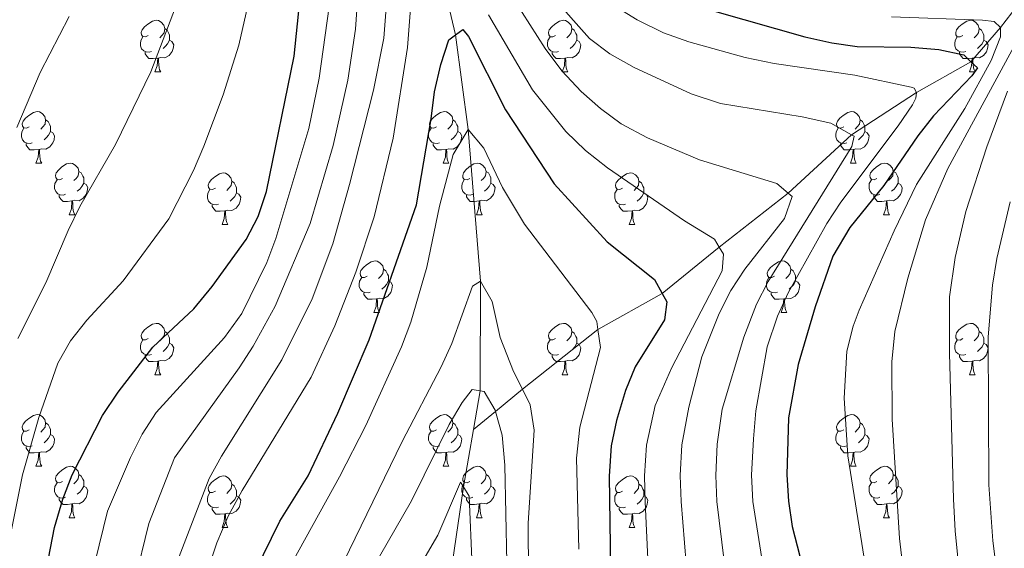
# Model space of a CAD drawing. Units: metres. Extents: x 626029 to 630539, y 4782415 to 4785469.
# Drawn here: x 628033 to 628225, y 4783280 to 4783383 of the extents above; entities that cross this region are included whole.
import ezdxf

# ---------------------------------------------------------------- set-up
doc = ezdxf.new("R2010")
doc.units = ezdxf.units.M
doc.header["$MEASUREMENT"] = 0
doc.linetypes.add('DGN Style 3', pattern=[1147.6976, 819.784, -327.9136])
for name, color, linetype, lineweight in [('Nivel 11', 7, 'Continuous', 0), ('Nivel 36', 7, 'Continuous', 0), ('Nivel 4', 7, 'Continuous', 0), ('Nivel 5', 7, 'Continuous', 0), ('Nivel 61', 7, 'Continuous', 0), ('Nivel 63', 7, 'Continuous', 0)]:
    doc.layers.add(name, color=color, linetype=linetype, lineweight=lineweight)

msp = doc.modelspace()

# ---------------------------------------------------------------- linework, layer by layer
at = {"layer": 'Nivel 11', "color": 142, "linetype": 'DGN Style 3', "lineweight": 13}
for points in [[(628113.14, 4783401.51, 530), (628118.35, 4783379.66, 525), (628120.8, 4783361.26, 520), (628123.22, 4783331.71, 515), (628123.18, 4783310.37, 510), (628121.87, 4783302.84, 507.99)], [(628229.61, 4783387.72, 560), (628224.5, 4783381.12, 555), (628218.76, 4783374.43, 550), (628208.17, 4783368.44, 545), (628195.5, 4783360.23, 540), (628183.19, 4783348.84, 535), (628169.73, 4783338.34, 530), (628158.64, 4783329.31, 525), (628146.1, 4783322.31, 520), (628131.39, 4783310.7, 515), (628126.13, 4783306.36, 511.13), (628121.87, 4783302.84, 507.99)], [(628121.87, 4783302.84, 507.99), (628119.91, 4783291.65, 505), (628117.74, 4783277.05, 502.71), (628116.54, 4783257.34, 500), (628113.17, 4783241.1, 497.55), (628114.07, 4783221.77, 495), (628113.94, 4783201.15, 492.39), (628114.72, 4783185.61, 490), (628117.81, 4783158.04, 485), (628118.38, 4783140.25, 482.47), (628119.42, 4783120.26, 480), (628118.78, 4783105.19, 478.58), (628117.08, 4783092.93, 477.63)]]:
    msp.add_polyline3d(points, dxfattribs=at)
at = {"layer": 'Nivel 36', "color": 92, "linetype": 'Continuous', "lineweight": 0}
for p, q in [((628059.81, 4783372.45), (628060.94, 4783372.45)), ((628139.14, 4783372.45), (628140.26, 4783372.45)), ((628218.47, 4783372.45), (628219.59, 4783372.45)), ((628036.62, 4783354.69), (628037.75, 4783354.69)), ((628115.95, 4783354.69), (628117.08, 4783354.69)), ((628195.28, 4783354.68), (628196.4, 4783354.68)), ((628043.1, 4783344.65), (628044.22, 4783344.65)), ((628122.43, 4783344.65), (628123.55, 4783344.65)), ((628201.75, 4783344.65), (628202.88, 4783344.65)), ((628072.87, 4783342.75), (628074, 4783342.75)), ((628152.2, 4783342.74), (628153.32, 4783342.74)), ((628102.45, 4783325.6), (628103.57, 4783325.6)), ((628181.77, 4783325.6), (628182.9, 4783325.6)), ((628059.81, 4783313.46), (628060.94, 4783313.46)), ((628139.14, 4783313.46), (628140.26, 4783313.46)), ((628218.47, 4783313.46), (628219.59, 4783313.46)), ((628036.62, 4783295.69), (628037.75, 4783295.69)), ((628115.95, 4783295.69), (628117.08, 4783295.69)), ((628195.28, 4783295.69), (628196.4, 4783295.69)), ((628043.1, 4783285.66), (628044.22, 4783285.66)), ((628122.43, 4783285.66), (628123.55, 4783285.66)), ((628201.75, 4783285.66), (628202.88, 4783285.66)), ((628072.87, 4783283.75), (628074, 4783283.75)), ((628152.2, 4783283.75), (628153.32, 4783283.75))]:
    msp.add_line(p, q, dxfattribs=at)
at = {"layer": 'Nivel 36', "color": 92, "linetype": 'Continuous', "lineweight": 0, "flags": 128}
for points in [[(628058.51, 4783379.51), (628057.98, 4783379.25), (628057.45, 4783379.31), (628057.19, 4783379.67), (628057.13, 4783380.1), (628057.29, 4783380.62), (628057.77, 4783381.21), (628058.41, 4783381.75), (628059.31, 4783382.33), (628060.05, 4783382.49), (628060.48, 4783382.43), (628061.01, 4783382.12), (628061.54, 4783381.53), (628061.7, 4783380.89), (628061.59, 4783380.05), (628061.16, 4783379.51), (628060.74, 4783379.09)], [(628061.7, 4783380.89), (628062.17, 4783380.58), (628062.49, 4783379.94), (628062.65, 4783379.62), (628062.65, 4783379.04), (628062.65, 4783378.61), (628062.28, 4783377.93), (628061.86, 4783377.45), (628061.38, 4783377.03)], [(628137.84, 4783379.51), (628137.31, 4783379.25), (628136.78, 4783379.3), (628136.51, 4783379.67), (628136.46, 4783380.1), (628136.62, 4783380.62), (628137.1, 4783381.21), (628137.73, 4783381.74), (628138.63, 4783382.33), (628139.38, 4783382.49), (628139.8, 4783382.43), (628140.33, 4783382.12), (628140.86, 4783381.53), (628141.02, 4783380.89), (628140.91, 4783380.04), (628140.49, 4783379.51), (628140.07, 4783379.09)], [(628141.02, 4783380.89), (628141.5, 4783380.58), (628141.81, 4783379.94), (628141.97, 4783379.62), (628141.97, 4783379.04), (628141.97, 4783378.61), (628141.6, 4783377.92), (628141.18, 4783377.44), (628140.7, 4783377.02)], [(628217.17, 4783379.51), (628216.64, 4783379.25), (628216.11, 4783379.3), (628215.84, 4783379.67), (628215.79, 4783380.1), (628215.95, 4783380.62), (628216.43, 4783381.21), (628217.06, 4783381.74), (628217.96, 4783382.33), (628218.71, 4783382.49), (628219.13, 4783382.43), (628219.66, 4783382.12), (628220.19, 4783381.53), (628220.35, 4783380.89), (628220.24, 4783380.04), (628219.82, 4783379.51), (628219.4, 4783379.09)], [(628220.35, 4783380.89), (628220.83, 4783380.58), (628221.14, 4783379.94), (628221.3, 4783379.62), (628221.3, 4783379.04), (628221.3, 4783378.61), (628220.93, 4783377.92), (628220.51, 4783377.44), (628220.03, 4783377.02)], [(628059.1, 4783376.43), (628058.67, 4783376.27), (628058.09, 4783376.33), (628057.61, 4783376.55), (628057.19, 4783376.97), (628056.97, 4783377.55), (628056.97, 4783377.97), (628057.03, 4783378.56), (628057.45, 4783379.25)], [(628138.42, 4783376.43), (628138, 4783376.27), (628137.41, 4783376.33), (628136.94, 4783376.54), (628136.51, 4783376.97), (628136.3, 4783377.55), (628136.3, 4783377.97), (628136.35, 4783378.56), (628136.78, 4783379.25)], [(628217.75, 4783376.43), (628217.33, 4783376.27), (628216.74, 4783376.33), (628216.27, 4783376.54), (628215.84, 4783376.97), (628215.63, 4783377.55), (628215.63, 4783377.97), (628215.68, 4783378.56), (628216.11, 4783379.25)], [(628062.65, 4783378.61), (628063.1, 4783378.37), (628063.45, 4783377.75), (628063.34, 4783377.03), (628063.13, 4783376.39), (628062.54, 4783375.65), (628061.75, 4783375.17), (628060.9, 4783375.27), (628060.47, 4783375.14)], [(628141.97, 4783378.61), (628142.43, 4783378.36), (628142.77, 4783377.75), (628142.66, 4783377.02), (628142.45, 4783376.38), (628141.87, 4783375.64), (628141.07, 4783375.16), (628140.22, 4783375.27), (628139.79, 4783375.14)], [(628221.3, 4783378.61), (628221.76, 4783378.36), (628222.1, 4783377.75), (628221.99, 4783377.02), (628221.78, 4783376.38), (628221.2, 4783375.64), (628220.4, 4783375.16), (628219.55, 4783375.27), (628219.12, 4783375.14)], [(628060.36, 4783375.14), (628059.47, 4783375.05), (628058.62, 4783375.05), (628058.2, 4783375.49), (628057.88, 4783375.96), (628057.88, 4783376.27)], [(628059.81, 4783372.45), (628060.25, 4783373.61), (628060.36, 4783375.14), (628060.47, 4783375.14), (628060.5, 4783374.55), (628060.54, 4783373.87), (628060.61, 4783373.25), (628060.72, 4783372.85), (628060.94, 4783372.45)], [(628139.68, 4783375.14), (628138.79, 4783375.05), (628137.95, 4783375.05), (628137.52, 4783375.48), (628137.2, 4783375.96), (628137.2, 4783376.27)], [(628139.14, 4783372.45), (628139.57, 4783373.61), (628139.68, 4783375.14), (628139.79, 4783375.14), (628139.83, 4783374.55), (628139.86, 4783373.87), (628139.93, 4783373.25), (628140.05, 4783372.85), (628140.26, 4783372.45)], [(628219.01, 4783375.14), (628218.12, 4783375.05), (628217.28, 4783375.05), (628216.85, 4783375.48), (628216.53, 4783375.96), (628216.53, 4783376.27)], [(628218.47, 4783372.45), (628218.9, 4783373.61), (628219.01, 4783375.14), (628219.12, 4783375.14), (628219.16, 4783374.55), (628219.19, 4783373.87), (628219.26, 4783373.25), (628219.38, 4783372.85), (628219.59, 4783372.45)], [(628035.32, 4783361.75), (628034.79, 4783361.48), (628034.26, 4783361.54), (628034, 4783361.91), (628033.94, 4783362.33), (628034.1, 4783362.85), (628034.58, 4783363.45), (628035.22, 4783363.98), (628036.12, 4783364.56), (628036.86, 4783364.72), (628037.29, 4783364.67), (628037.82, 4783364.35), (628038.35, 4783363.77), (628038.51, 4783363.13), (628038.4, 4783362.28), (628037.97, 4783361.75), (628037.55, 4783361.32)], [(628114.65, 4783361.75), (628114.12, 4783361.48), (628113.59, 4783361.53), (628113.33, 4783361.91), (628113.27, 4783362.33), (628113.43, 4783362.85), (628113.91, 4783363.45), (628114.55, 4783363.97), (628115.45, 4783364.56), (628116.19, 4783364.72), (628116.62, 4783364.67), (628117.15, 4783364.35), (628117.68, 4783363.77), (628117.84, 4783363.13), (628117.73, 4783362.27), (628117.3, 4783361.75), (628116.88, 4783361.32)], [(628193.98, 4783361.74), (628193.45, 4783361.48), (628192.92, 4783361.53), (628192.65, 4783361.9), (628192.6, 4783362.33), (628192.76, 4783362.85), (628193.24, 4783363.44), (628193.87, 4783363.97), (628194.77, 4783364.56), (628195.52, 4783364.72), (628195.94, 4783364.66), (628196.47, 4783364.35), (628197, 4783363.76), (628197.16, 4783363.12), (628197.05, 4783362.27), (628196.63, 4783361.74), (628196.21, 4783361.32)], [(628035.91, 4783358.67), (628035.48, 4783358.51), (628034.9, 4783358.57), (628034.42, 4783358.78), (628034, 4783359.2), (628033.78, 4783359.79), (628033.78, 4783360.21), (628033.84, 4783360.79), (628034.26, 4783361.48)], [(628038.51, 4783363.13), (628038.98, 4783362.81), (628039.3, 4783362.17), (628039.46, 4783361.85), (628039.46, 4783361.27), (628039.46, 4783360.85), (628039.09, 4783360.16), (628038.67, 4783359.67), (628038.19, 4783359.25)], [(628115.24, 4783358.67), (628114.81, 4783358.51), (628114.23, 4783358.57), (628113.75, 4783358.77), (628113.33, 4783359.2), (628113.11, 4783359.79), (628113.11, 4783360.21), (628113.17, 4783360.79), (628113.59, 4783361.48)], [(628117.84, 4783363.13), (628118.31, 4783362.81), (628118.63, 4783362.17), (628118.79, 4783361.85), (628118.79, 4783361.27), (628118.79, 4783360.85), (628118.42, 4783360.15), (628118, 4783359.67), (628117.52, 4783359.25)], [(628194.56, 4783358.66), (628194.14, 4783358.5), (628193.55, 4783358.56), (628193.08, 4783358.77), (628192.65, 4783359.2), (628192.44, 4783359.78), (628192.44, 4783360.2), (628192.49, 4783360.79), (628192.92, 4783361.48)], [(628197.16, 4783363.12), (628197.64, 4783362.81), (628197.95, 4783362.17), (628198.11, 4783361.85), (628198.11, 4783361.27), (628198.11, 4783360.84), (628197.74, 4783360.15), (628197.32, 4783359.67), (628196.84, 4783359.25)], [(628039.46, 4783360.85), (628039.91, 4783360.6), (628040.26, 4783359.98), (628040.15, 4783359.25), (628039.94, 4783358.61), (628039.35, 4783357.87), (628038.56, 4783357.39), (628037.71, 4783357.5), (628037.28, 4783357.37)], [(628118.79, 4783360.85), (628119.24, 4783360.59), (628119.59, 4783359.98), (628119.48, 4783359.25), (628119.27, 4783358.61), (628118.68, 4783357.87), (628117.89, 4783357.39), (628117.04, 4783357.5), (628116.61, 4783357.37)], [(628198.11, 4783360.84), (628198.57, 4783360.59), (628198.91, 4783359.98), (628198.8, 4783359.25), (628198.59, 4783358.61), (628198.01, 4783357.87), (628197.21, 4783357.39), (628196.36, 4783357.5), (628195.93, 4783357.37)], [(628037.17, 4783357.37), (628036.28, 4783357.29), (628035.43, 4783357.29), (628035.01, 4783357.72), (628034.69, 4783358.19), (628034.69, 4783358.51)], [(628116.5, 4783357.37), (628115.61, 4783357.29), (628114.76, 4783357.29), (628114.34, 4783357.71), (628114.02, 4783358.19), (628114.02, 4783358.51)], [(628195.82, 4783357.37), (628194.93, 4783357.28), (628194.09, 4783357.28), (628193.66, 4783357.71), (628193.34, 4783358.19), (628193.34, 4783358.5)], [(628036.62, 4783354.69), (628037.06, 4783355.85), (628037.17, 4783357.37), (628037.28, 4783357.37), (628037.31, 4783356.79), (628037.35, 4783356.1), (628037.42, 4783355.49), (628037.53, 4783355.09), (628037.75, 4783354.69)], [(628115.95, 4783354.69), (628116.39, 4783355.85), (628116.5, 4783357.37), (628116.61, 4783357.37), (628116.64, 4783356.79), (628116.68, 4783356.1), (628116.75, 4783355.49), (628116.86, 4783355.09), (628117.08, 4783354.69)], [(628195.28, 4783354.68), (628195.71, 4783355.84), (628195.82, 4783357.37), (628195.93, 4783357.37), (628195.97, 4783356.78), (628196, 4783356.1), (628196.07, 4783355.48), (628196.19, 4783355.08), (628196.4, 4783354.68)], [(628041.8, 4783351.71), (628041.27, 4783351.45), (628040.74, 4783351.5), (628040.47, 4783351.87), (628040.42, 4783352.29), (628040.58, 4783352.81), (628041.06, 4783353.41), (628041.69, 4783353.94), (628042.59, 4783354.53), (628043.34, 4783354.69), (628043.76, 4783354.63), (628044.29, 4783354.31), (628044.82, 4783353.73), (628044.98, 4783353.09), (628044.87, 4783352.24), (628044.45, 4783351.71), (628044.03, 4783351.29)], [(628121.13, 4783351.71), (628120.6, 4783351.45), (628120.07, 4783351.5), (628119.8, 4783351.87), (628119.75, 4783352.29), (628119.91, 4783352.81), (628120.39, 4783353.41), (628121.02, 4783353.94), (628121.92, 4783354.53), (628122.67, 4783354.69), (628123.09, 4783354.63), (628123.62, 4783354.31), (628124.15, 4783353.73), (628124.31, 4783353.09), (628124.2, 4783352.24), (628123.78, 4783351.71), (628123.36, 4783351.29)], [(628200.45, 4783351.71), (628199.92, 4783351.44), (628199.39, 4783351.5), (628199.13, 4783351.87), (628199.07, 4783352.29), (628199.23, 4783352.81), (628199.71, 4783353.41), (628200.35, 4783353.94), (628201.25, 4783354.52), (628201.99, 4783354.68), (628202.42, 4783354.63), (628202.95, 4783354.31), (628203.48, 4783353.73), (628203.64, 4783353.09), (628203.53, 4783352.24), (628203.1, 4783351.71), (628202.68, 4783351.28)], [(628044.98, 4783353.09), (628045.46, 4783352.77), (628045.77, 4783352.13), (628045.93, 4783351.81), (628045.93, 4783351.23), (628045.93, 4783350.81), (628045.56, 4783350.12), (628045.14, 4783349.64), (628044.66, 4783349.22)], [(628071.57, 4783349.81), (628071.04, 4783349.54), (628070.51, 4783349.59), (628070.25, 4783349.97), (628070.19, 4783350.39), (628070.35, 4783350.91), (628070.83, 4783351.51), (628071.47, 4783352.03), (628072.37, 4783352.62), (628073.11, 4783352.78), (628073.54, 4783352.73), (628074.07, 4783352.41), (628074.6, 4783351.83), (628074.76, 4783351.19), (628074.65, 4783350.33), (628074.22, 4783349.81), (628073.8, 4783349.38)], [(628124.31, 4783353.09), (628124.79, 4783352.77), (628125.1, 4783352.13), (628125.26, 4783351.81), (628125.26, 4783351.23), (628125.26, 4783350.81), (628124.89, 4783350.12), (628124.47, 4783349.64), (628123.99, 4783349.22)], [(628150.9, 4783349.8), (628150.37, 4783349.54), (628149.84, 4783349.59), (628149.57, 4783349.96), (628149.52, 4783350.39), (628149.68, 4783350.91), (628150.16, 4783351.5), (628150.79, 4783352.03), (628151.69, 4783352.62), (628152.44, 4783352.78), (628152.86, 4783352.72), (628153.39, 4783352.41), (628153.92, 4783351.82), (628154.08, 4783351.18), (628153.97, 4783350.33), (628153.55, 4783349.8), (628153.13, 4783349.38)], [(628203.64, 4783353.09), (628204.11, 4783352.77), (628204.43, 4783352.13), (628204.59, 4783351.81), (628204.59, 4783351.23), (628204.59, 4783350.81), (628204.22, 4783350.12), (628203.8, 4783349.64), (628203.32, 4783349.22)], [(628042.38, 4783348.63), (628041.96, 4783348.47), (628041.37, 4783348.53), (628040.9, 4783348.74), (628040.47, 4783349.17), (628040.26, 4783349.75), (628040.26, 4783350.17), (628040.31, 4783350.75), (628040.74, 4783351.45)], [(628045.93, 4783350.81), (628046.39, 4783350.56), (628046.73, 4783349.95), (628046.62, 4783349.22), (628046.41, 4783348.58), (628045.83, 4783347.84), (628045.03, 4783347.36), (628044.18, 4783347.47), (628043.75, 4783347.33)], [(628074.76, 4783351.19), (628075.23, 4783350.87), (628075.55, 4783350.23), (628075.71, 4783349.91), (628075.71, 4783349.33), (628075.71, 4783348.91), (628075.34, 4783348.21), (628074.92, 4783347.73), (628074.44, 4783347.31)], [(628121.71, 4783348.63), (628121.29, 4783348.47), (628120.7, 4783348.53), (628120.23, 4783348.74), (628119.8, 4783349.17), (628119.59, 4783349.75), (628119.59, 4783350.17), (628119.64, 4783350.75), (628120.07, 4783351.45)], [(628125.26, 4783350.81), (628125.72, 4783350.56), (628126.06, 4783349.95), (628125.95, 4783349.22), (628125.74, 4783348.58), (628125.16, 4783347.84), (628124.36, 4783347.36), (628123.51, 4783347.47), (628123.08, 4783347.33)], [(628154.08, 4783351.18), (628154.56, 4783350.87), (628154.87, 4783350.23), (628155.03, 4783349.91), (628155.03, 4783349.33), (628155.03, 4783348.9), (628154.66, 4783348.21), (628154.24, 4783347.73), (628153.76, 4783347.31)], [(628201.04, 4783348.63), (628200.61, 4783348.47), (628200.03, 4783348.53), (628199.55, 4783348.74), (628199.13, 4783349.16), (628198.91, 4783349.75), (628198.91, 4783350.17), (628198.97, 4783350.75), (628199.39, 4783351.44)], [(628204.59, 4783350.81), (628205.04, 4783350.56), (628205.39, 4783349.94), (628205.28, 4783349.22), (628205.07, 4783348.58), (628204.48, 4783347.84), (628203.69, 4783347.36), (628202.84, 4783347.46), (628202.41, 4783347.33)], [(628043.64, 4783347.33), (628042.75, 4783347.25), (628041.91, 4783347.25), (628041.48, 4783347.68), (628041.16, 4783348.15), (628041.16, 4783348.47)], [(628072.16, 4783346.73), (628071.73, 4783346.57), (628071.15, 4783346.63), (628070.67, 4783346.83), (628070.25, 4783347.26), (628070.03, 4783347.85), (628070.03, 4783348.27), (628070.09, 4783348.85), (628070.51, 4783349.54)], [(628075.71, 4783348.91), (628076.16, 4783348.65), (628076.51, 4783348.04), (628076.4, 4783347.31), (628076.19, 4783346.67), (628075.6, 4783345.93), (628074.81, 4783345.45), (628073.96, 4783345.56), (628073.53, 4783345.43)], [(628122.97, 4783347.33), (628122.08, 4783347.25), (628121.24, 4783347.25), (628120.81, 4783347.68), (628120.49, 4783348.15), (628120.49, 4783348.47)], [(628151.48, 4783346.72), (628151.06, 4783346.56), (628150.47, 4783346.62), (628150, 4783346.83), (628149.57, 4783347.26), (628149.36, 4783347.84), (628149.36, 4783348.26), (628149.41, 4783348.85), (628149.84, 4783349.54)], [(628155.03, 4783348.9), (628155.49, 4783348.65), (628155.83, 4783348.04), (628155.72, 4783347.31), (628155.51, 4783346.67), (628154.93, 4783345.93), (628154.13, 4783345.45), (628153.28, 4783345.56), (628152.85, 4783345.43)], [(628202.3, 4783347.33), (628201.41, 4783347.25), (628200.56, 4783347.25), (628200.14, 4783347.68), (628199.82, 4783348.15), (628199.82, 4783348.47)], [(628043.1, 4783344.65), (628043.53, 4783345.81), (628043.64, 4783347.33), (628043.75, 4783347.33), (628043.79, 4783346.75), (628043.82, 4783346.07), (628043.89, 4783345.45), (628044.01, 4783345.05), (628044.22, 4783344.65)], [(628073.42, 4783345.43), (628072.53, 4783345.35), (628071.68, 4783345.35), (628071.26, 4783345.77), (628070.94, 4783346.25), (628070.94, 4783346.57)], [(628122.43, 4783344.65), (628122.86, 4783345.81), (628122.97, 4783347.33), (628123.08, 4783347.33), (628123.12, 4783346.75), (628123.15, 4783346.07), (628123.22, 4783345.45), (628123.34, 4783345.05), (628123.55, 4783344.65)], [(628152.74, 4783345.43), (628151.85, 4783345.34), (628151.01, 4783345.34), (628150.58, 4783345.77), (628150.26, 4783346.25), (628150.26, 4783346.56)], [(628201.75, 4783344.65), (628202.19, 4783345.81), (628202.3, 4783347.33), (628202.41, 4783347.33), (628202.44, 4783346.75), (628202.48, 4783346.06), (628202.55, 4783345.45), (628202.66, 4783345.05), (628202.88, 4783344.65)], [(628072.87, 4783342.75), (628073.31, 4783343.91), (628073.42, 4783345.43), (628073.53, 4783345.43), (628073.56, 4783344.85), (628073.6, 4783344.16), (628073.67, 4783343.55), (628073.78, 4783343.15), (628074, 4783342.75)], [(628152.2, 4783342.74), (628152.63, 4783343.9), (628152.74, 4783345.43), (628152.85, 4783345.43), (628152.89, 4783344.84), (628152.92, 4783344.16), (628152.99, 4783343.54), (628153.11, 4783343.14), (628153.32, 4783342.74)], [(628101.15, 4783332.66), (628100.62, 4783332.4), (628100.09, 4783332.45), (628099.82, 4783332.82), (628099.77, 4783333.25), (628099.93, 4783333.77), (628100.41, 4783334.36), (628101.04, 4783334.89), (628101.94, 4783335.48), (628102.69, 4783335.64), (628103.11, 4783335.58), (628103.64, 4783335.27), (628104.17, 4783334.68), (628104.33, 4783334.04), (628104.22, 4783333.19), (628103.8, 4783332.66), (628103.38, 4783332.24)], [(628180.47, 4783332.66), (628179.95, 4783332.4), (628179.41, 4783332.45), (628179.15, 4783332.82), (628179.09, 4783333.25), (628179.25, 4783333.77), (628179.73, 4783334.36), (628180.37, 4783334.89), (628181.27, 4783335.48), (628182.02, 4783335.64), (628182.44, 4783335.58), (628182.97, 4783335.27), (628183.5, 4783334.68), (628183.66, 4783334.04), (628183.55, 4783333.19), (628183.13, 4783332.66), (628182.71, 4783332.24)], [(628104.33, 4783334.04), (628104.81, 4783333.73), (628105.12, 4783333.09), (628105.28, 4783332.77), (628105.28, 4783332.19), (628105.28, 4783331.76), (628104.91, 4783331.07), (628104.49, 4783330.59), (628104.01, 4783330.17)], [(628183.66, 4783334.04), (628184.14, 4783333.73), (628184.45, 4783333.09), (628184.61, 4783332.77), (628184.61, 4783332.19), (628184.61, 4783331.76), (628184.24, 4783331.07), (628183.82, 4783330.59), (628183.34, 4783330.17)], [(628101.73, 4783329.58), (628101.31, 4783329.42), (628100.72, 4783329.48), (628100.25, 4783329.69), (628099.82, 4783330.12), (628099.61, 4783330.7), (628099.61, 4783331.12), (628099.66, 4783331.71), (628100.09, 4783332.4)], [(628105.28, 4783331.76), (628105.74, 4783331.51), (628106.08, 4783330.9), (628105.97, 4783330.17), (628105.76, 4783329.53), (628105.18, 4783328.79), (628104.38, 4783328.31), (628103.53, 4783328.42), (628103.1, 4783328.29)], [(628181.06, 4783329.58), (628180.63, 4783329.42), (628180.05, 4783329.48), (628179.57, 4783329.69), (628179.15, 4783330.12), (628178.93, 4783330.7), (628178.93, 4783331.12), (628178.99, 4783331.71), (628179.41, 4783332.4)], [(628184.61, 4783331.76), (628185.07, 4783331.51), (628185.41, 4783330.9), (628185.3, 4783330.17), (628185.09, 4783329.53), (628184.51, 4783328.79), (628183.71, 4783328.31), (628182.86, 4783328.42), (628182.43, 4783328.29)], [(628102.99, 4783328.29), (628102.1, 4783328.2), (628101.26, 4783328.2), (628100.83, 4783328.63), (628100.51, 4783329.11), (628100.51, 4783329.42)], [(628182.32, 4783328.29), (628181.43, 4783328.2), (628180.59, 4783328.2), (628180.16, 4783328.63), (628179.84, 4783329.11), (628179.84, 4783329.42)], [(628102.45, 4783325.6), (628102.88, 4783326.76), (628102.99, 4783328.29), (628103.1, 4783328.29), (628103.14, 4783327.7), (628103.17, 4783327.02), (628103.24, 4783326.4), (628103.36, 4783326), (628103.57, 4783325.6)], [(628181.77, 4783325.6), (628182.21, 4783326.76), (628182.32, 4783328.29), (628182.43, 4783328.29), (628182.47, 4783327.7), (628182.5, 4783327.02), (628182.57, 4783326.4), (628182.69, 4783326), (628182.9, 4783325.6)], [(628058.51, 4783320.52), (628057.98, 4783320.26), (628057.45, 4783320.31), (628057.19, 4783320.68), (628057.13, 4783321.11), (628057.29, 4783321.63), (628057.77, 4783322.22), (628058.41, 4783322.75), (628059.31, 4783323.34), (628060.05, 4783323.5), (628060.48, 4783323.44), (628061.01, 4783323.13), (628061.54, 4783322.54), (628061.7, 4783321.9), (628061.59, 4783321.05), (628061.16, 4783320.52), (628060.74, 4783320.1)], [(628137.84, 4783320.52), (628137.31, 4783320.26), (628136.78, 4783320.31), (628136.51, 4783320.68), (628136.46, 4783321.11), (628136.62, 4783321.63), (628137.1, 4783322.22), (628137.73, 4783322.75), (628138.63, 4783323.34), (628139.38, 4783323.5), (628139.8, 4783323.44), (628140.33, 4783323.13), (628140.86, 4783322.54), (628141.02, 4783321.9), (628140.91, 4783321.05), (628140.49, 4783320.52), (628140.07, 4783320.1)], [(628217.17, 4783320.52), (628216.64, 4783320.25), (628216.11, 4783320.31), (628215.84, 4783320.68), (628215.79, 4783321.11), (628215.95, 4783321.63), (628216.43, 4783322.22), (628217.06, 4783322.75), (628217.96, 4783323.33), (628218.71, 4783323.49), (628219.13, 4783323.44), (628219.66, 4783323.13), (628220.19, 4783322.54), (628220.35, 4783321.9), (628220.24, 4783321.05), (628219.82, 4783320.52), (628219.4, 4783320.09)], [(628061.7, 4783321.9), (628062.17, 4783321.59), (628062.49, 4783320.95), (628062.65, 4783320.63), (628062.65, 4783320.05), (628062.65, 4783319.62), (628062.28, 4783318.93), (628061.86, 4783318.45), (628061.38, 4783318.03)], [(628141.02, 4783321.9), (628141.5, 4783321.59), (628141.81, 4783320.95), (628141.97, 4783320.63), (628141.97, 4783320.05), (628141.97, 4783319.62), (628141.6, 4783318.93), (628141.18, 4783318.45), (628140.7, 4783318.03)], [(628220.35, 4783321.9), (628220.83, 4783321.59), (628221.14, 4783320.95), (628221.3, 4783320.63), (628221.3, 4783320.05), (628221.3, 4783319.62), (628220.93, 4783318.93), (628220.51, 4783318.45), (628220.03, 4783318.03)], [(628059.1, 4783317.44), (628058.67, 4783317.28), (628058.09, 4783317.34), (628057.61, 4783317.55), (628057.19, 4783317.98), (628056.97, 4783318.56), (628056.97, 4783318.98), (628057.03, 4783319.57), (628057.45, 4783320.26)], [(628062.65, 4783319.62), (628063.1, 4783319.37), (628063.45, 4783318.76), (628063.34, 4783318.03), (628063.13, 4783317.39), (628062.54, 4783316.65), (628061.75, 4783316.17), (628060.9, 4783316.28), (628060.47, 4783316.15)], [(628138.42, 4783317.44), (628138, 4783317.28), (628137.41, 4783317.34), (628136.94, 4783317.55), (628136.51, 4783317.98), (628136.3, 4783318.56), (628136.3, 4783318.98), (628136.35, 4783319.57), (628136.78, 4783320.26)], [(628141.97, 4783319.62), (628142.43, 4783319.37), (628142.77, 4783318.76), (628142.66, 4783318.03), (628142.45, 4783317.39), (628141.87, 4783316.65), (628141.07, 4783316.17), (628140.22, 4783316.28), (628139.79, 4783316.15)], [(628217.75, 4783317.44), (628217.33, 4783317.28), (628216.74, 4783317.34), (628216.27, 4783317.55), (628215.84, 4783317.97), (628215.63, 4783318.56), (628215.63, 4783318.98), (628215.68, 4783319.57), (628216.11, 4783320.25)], [(628221.3, 4783319.62), (628221.76, 4783319.37), (628222.1, 4783318.75), (628221.99, 4783318.03), (628221.78, 4783317.39), (628221.2, 4783316.65), (628220.4, 4783316.17), (628219.55, 4783316.27), (628219.12, 4783316.15)], [(628060.36, 4783316.15), (628059.47, 4783316.06), (628058.62, 4783316.06), (628058.2, 4783316.49), (628057.88, 4783316.97), (628057.88, 4783317.28)], [(628059.81, 4783313.46), (628060.25, 4783314.62), (628060.36, 4783316.15), (628060.47, 4783316.15), (628060.5, 4783315.56), (628060.54, 4783314.88), (628060.61, 4783314.26), (628060.72, 4783313.86), (628060.94, 4783313.46)], [(628139.68, 4783316.15), (628138.79, 4783316.06), (628137.95, 4783316.06), (628137.52, 4783316.49), (628137.2, 4783316.97), (628137.2, 4783317.28)], [(628139.14, 4783313.46), (628139.57, 4783314.62), (628139.68, 4783316.15), (628139.79, 4783316.15), (628139.83, 4783315.56), (628139.86, 4783314.88), (628139.93, 4783314.26), (628140.05, 4783313.86), (628140.26, 4783313.46)], [(628219.01, 4783316.15), (628218.12, 4783316.06), (628217.28, 4783316.06), (628216.85, 4783316.49), (628216.53, 4783316.97), (628216.53, 4783317.28)], [(628218.47, 4783313.46), (628218.9, 4783314.62), (628219.01, 4783316.15), (628219.12, 4783316.15), (628219.16, 4783315.56), (628219.19, 4783314.87), (628219.26, 4783314.26), (628219.38, 4783313.86), (628219.59, 4783313.46)], [(628035.32, 4783302.75), (628034.79, 4783302.49), (628034.26, 4783302.54), (628034, 4783302.91), (628033.94, 4783303.34), (628034.1, 4783303.86), (628034.58, 4783304.45), (628035.22, 4783304.98), (628036.12, 4783305.57), (628036.86, 4783305.73), (628037.29, 4783305.67), (628037.82, 4783305.36), (628038.35, 4783304.77), (628038.51, 4783304.13), (628038.4, 4783303.28), (628037.97, 4783302.75), (628037.55, 4783302.33)], [(628038.51, 4783304.13), (628038.98, 4783303.82), (628039.3, 4783303.18), (628039.46, 4783302.86), (628039.46, 4783302.28), (628039.46, 4783301.85), (628039.09, 4783301.16), (628038.67, 4783300.68), (628038.19, 4783300.26)], [(628114.65, 4783302.75), (628114.12, 4783302.49), (628113.59, 4783302.54), (628113.33, 4783302.91), (628113.27, 4783303.34), (628113.43, 4783303.86), (628113.91, 4783304.45), (628114.55, 4783304.98), (628115.45, 4783305.57), (628116.19, 4783305.73), (628116.62, 4783305.67), (628117.15, 4783305.36), (628117.68, 4783304.77), (628117.84, 4783304.13), (628117.73, 4783303.28), (628117.3, 4783302.75), (628116.88, 4783302.33)], [(628117.84, 4783304.13), (628118.31, 4783303.82), (628118.63, 4783303.18), (628118.79, 4783302.86), (628118.79, 4783302.28), (628118.79, 4783301.85), (628118.42, 4783301.16), (628118, 4783300.68), (628117.52, 4783300.26)], [(628193.98, 4783302.75), (628193.45, 4783302.49), (628192.92, 4783302.54), (628192.65, 4783302.91), (628192.6, 4783303.34), (628192.76, 4783303.86), (628193.24, 4783304.45), (628193.87, 4783304.98), (628194.77, 4783305.57), (628195.52, 4783305.73), (628195.94, 4783305.67), (628196.47, 4783305.36), (628197, 4783304.77), (628197.16, 4783304.13), (628197.05, 4783303.28), (628196.63, 4783302.75), (628196.21, 4783302.33)], [(628197.16, 4783304.13), (628197.64, 4783303.82), (628197.95, 4783303.18), (628198.11, 4783302.86), (628198.11, 4783302.28), (628198.11, 4783301.85), (628197.74, 4783301.16), (628197.32, 4783300.68), (628196.84, 4783300.26)], [(628035.91, 4783299.67), (628035.48, 4783299.51), (628034.9, 4783299.57), (628034.42, 4783299.78), (628034, 4783300.21), (628033.78, 4783300.79), (628033.78, 4783301.21), (628033.84, 4783301.8), (628034.26, 4783302.49)], [(628115.24, 4783299.67), (628114.81, 4783299.51), (628114.23, 4783299.57), (628113.75, 4783299.78), (628113.33, 4783300.21), (628113.11, 4783300.79), (628113.11, 4783301.21), (628113.17, 4783301.8), (628113.59, 4783302.49)], [(628194.56, 4783299.67), (628194.14, 4783299.51), (628193.55, 4783299.57), (628193.08, 4783299.78), (628192.65, 4783300.21), (628192.44, 4783300.79), (628192.44, 4783301.21), (628192.49, 4783301.8), (628192.92, 4783302.49)], [(628039.46, 4783301.85), (628039.91, 4783301.6), (628040.26, 4783300.99), (628040.15, 4783300.26), (628039.94, 4783299.62), (628039.35, 4783298.88), (628038.56, 4783298.4), (628037.71, 4783298.51), (628037.28, 4783298.38)], [(628118.79, 4783301.85), (628119.24, 4783301.6), (628119.59, 4783300.99), (628119.48, 4783300.26), (628119.27, 4783299.62), (628118.68, 4783298.88), (628117.89, 4783298.4), (628117.04, 4783298.51), (628116.61, 4783298.38)], [(628198.11, 4783301.85), (628198.57, 4783301.6), (628198.91, 4783300.99), (628198.8, 4783300.26), (628198.59, 4783299.62), (628198.01, 4783298.88), (628197.21, 4783298.4), (628196.36, 4783298.51), (628195.93, 4783298.38)], [(628037.17, 4783298.38), (628036.28, 4783298.29), (628035.43, 4783298.29), (628035.01, 4783298.72), (628034.69, 4783299.2), (628034.69, 4783299.51)], [(628036.62, 4783295.69), (628037.06, 4783296.85), (628037.17, 4783298.38), (628037.28, 4783298.38), (628037.31, 4783297.79), (628037.35, 4783297.11), (628037.42, 4783296.49), (628037.53, 4783296.09), (628037.75, 4783295.69)], [(628116.5, 4783298.38), (628115.61, 4783298.29), (628114.76, 4783298.29), (628114.34, 4783298.72), (628114.02, 4783299.2), (628114.02, 4783299.51)], [(628115.95, 4783295.69), (628116.39, 4783296.85), (628116.5, 4783298.38), (628116.61, 4783298.38), (628116.64, 4783297.79), (628116.68, 4783297.11), (628116.75, 4783296.49), (628116.86, 4783296.09), (628117.08, 4783295.69)], [(628195.82, 4783298.38), (628194.93, 4783298.29), (628194.09, 4783298.29), (628193.66, 4783298.72), (628193.34, 4783299.2), (628193.34, 4783299.51)], [(628195.28, 4783295.69), (628195.71, 4783296.85), (628195.82, 4783298.38), (628195.93, 4783298.38), (628195.97, 4783297.79), (628196, 4783297.11), (628196.07, 4783296.49), (628196.19, 4783296.09), (628196.4, 4783295.69)], [(628041.8, 4783292.72), (628041.27, 4783292.45), (628040.74, 4783292.51), (628040.47, 4783292.88), (628040.42, 4783293.3), (628040.58, 4783293.82), (628041.06, 4783294.42), (628041.69, 4783294.95), (628042.59, 4783295.53), (628043.34, 4783295.69), (628043.76, 4783295.64), (628044.29, 4783295.32), (628044.82, 4783294.74), (628044.98, 4783294.1), (628044.87, 4783293.25), (628044.45, 4783292.72), (628044.03, 4783292.29)], [(628121.13, 4783292.72), (628120.6, 4783292.45), (628120.07, 4783292.51), (628119.8, 4783292.88), (628119.75, 4783293.3), (628119.91, 4783293.82), (628120.39, 4783294.42), (628121.02, 4783294.95), (628121.92, 4783295.53), (628122.67, 4783295.69), (628123.09, 4783295.64), (628123.62, 4783295.32), (628124.15, 4783294.74), (628124.31, 4783294.1), (628124.2, 4783293.25), (628123.78, 4783292.72), (628123.36, 4783292.29)], [(628200.45, 4783292.72), (628199.92, 4783292.45), (628199.39, 4783292.51), (628199.13, 4783292.88), (628199.07, 4783293.3), (628199.23, 4783293.82), (628199.71, 4783294.42), (628200.35, 4783294.95), (628201.25, 4783295.53), (628201.99, 4783295.69), (628202.42, 4783295.64), (628202.95, 4783295.32), (628203.48, 4783294.74), (628203.64, 4783294.1), (628203.53, 4783293.25), (628203.1, 4783292.72), (628202.68, 4783292.29)], [(628042.38, 4783289.64), (628041.96, 4783289.48), (628041.37, 4783289.54), (628040.9, 4783289.75), (628040.47, 4783290.17), (628040.26, 4783290.76), (628040.26, 4783291.18), (628040.31, 4783291.76), (628040.74, 4783292.45)], [(628044.98, 4783294.1), (628045.46, 4783293.78), (628045.77, 4783293.14), (628045.93, 4783292.82), (628045.93, 4783292.24), (628045.93, 4783291.82), (628045.56, 4783291.13), (628045.14, 4783290.65), (628044.66, 4783290.23)], [(628071.57, 4783290.81), (628071.04, 4783290.55), (628070.51, 4783290.6), (628070.25, 4783290.97), (628070.19, 4783291.4), (628070.35, 4783291.92), (628070.83, 4783292.51), (628071.47, 4783293.04), (628072.37, 4783293.63), (628073.11, 4783293.79), (628073.54, 4783293.73), (628074.07, 4783293.42), (628074.6, 4783292.83), (628074.76, 4783292.19), (628074.65, 4783291.34), (628074.22, 4783290.81), (628073.8, 4783290.39)], [(628121.71, 4783289.64), (628121.29, 4783289.48), (628120.7, 4783289.54), (628120.23, 4783289.75), (628119.8, 4783290.17), (628119.59, 4783290.76), (628119.59, 4783291.18), (628119.64, 4783291.76), (628120.07, 4783292.45)], [(628124.31, 4783294.1), (628124.79, 4783293.78), (628125.1, 4783293.14), (628125.26, 4783292.82), (628125.26, 4783292.24), (628125.26, 4783291.82), (628124.89, 4783291.13), (628124.47, 4783290.65), (628123.99, 4783290.23)], [(628150.9, 4783290.81), (628150.37, 4783290.55), (628149.84, 4783290.6), (628149.57, 4783290.97), (628149.52, 4783291.4), (628149.68, 4783291.92), (628150.16, 4783292.51), (628150.79, 4783293.04), (628151.69, 4783293.63), (628152.44, 4783293.79), (628152.86, 4783293.73), (628153.39, 4783293.42), (628153.92, 4783292.83), (628154.08, 4783292.19), (628153.97, 4783291.34), (628153.55, 4783290.81), (628153.13, 4783290.39)], [(628201.04, 4783289.64), (628200.61, 4783289.48), (628200.03, 4783289.54), (628199.55, 4783289.75), (628199.13, 4783290.17), (628198.91, 4783290.76), (628198.91, 4783291.18), (628198.97, 4783291.76), (628199.39, 4783292.45)], [(628203.64, 4783294.1), (628204.11, 4783293.78), (628204.43, 4783293.14), (628204.59, 4783292.82), (628204.59, 4783292.24), (628204.59, 4783291.82), (628204.22, 4783291.13), (628203.8, 4783290.65), (628203.32, 4783290.23)], [(628045.93, 4783291.82), (628046.39, 4783291.57), (628046.73, 4783290.95), (628046.62, 4783290.23), (628046.41, 4783289.59), (628045.83, 4783288.85), (628045.03, 4783288.37), (628044.18, 4783288.47), (628043.75, 4783288.34)], [(628072.16, 4783287.73), (628071.73, 4783287.57), (628071.15, 4783287.63), (628070.67, 4783287.84), (628070.25, 4783288.27), (628070.03, 4783288.85), (628070.03, 4783289.27), (628070.09, 4783289.86), (628070.51, 4783290.55)], [(628074.76, 4783292.19), (628075.23, 4783291.88), (628075.55, 4783291.24), (628075.71, 4783290.92), (628075.71, 4783290.34), (628075.71, 4783289.91), (628075.34, 4783289.22), (628074.92, 4783288.74), (628074.44, 4783288.32)], [(628125.26, 4783291.82), (628125.72, 4783291.57), (628126.06, 4783290.95), (628125.95, 4783290.23), (628125.74, 4783289.59), (628125.16, 4783288.85), (628124.36, 4783288.37), (628123.51, 4783288.47), (628123.08, 4783288.34)], [(628151.48, 4783287.73), (628151.06, 4783287.57), (628150.47, 4783287.63), (628150, 4783287.84), (628149.57, 4783288.27), (628149.36, 4783288.85), (628149.36, 4783289.27), (628149.41, 4783289.86), (628149.84, 4783290.55)], [(628154.08, 4783292.19), (628154.56, 4783291.88), (628154.87, 4783291.24), (628155.03, 4783290.92), (628155.03, 4783290.34), (628155.03, 4783289.91), (628154.66, 4783289.22), (628154.24, 4783288.74), (628153.76, 4783288.32)], [(628204.59, 4783291.82), (628205.04, 4783291.57), (628205.39, 4783290.95), (628205.28, 4783290.23), (628205.07, 4783289.59), (628204.48, 4783288.85), (628203.69, 4783288.37), (628202.84, 4783288.47), (628202.41, 4783288.34)], [(628043.64, 4783288.34), (628042.75, 4783288.26), (628041.91, 4783288.26), (628041.48, 4783288.69), (628041.16, 4783289.16), (628041.16, 4783289.48)], [(628075.71, 4783289.91), (628076.16, 4783289.66), (628076.51, 4783289.05), (628076.4, 4783288.32), (628076.19, 4783287.68), (628075.6, 4783286.94), (628074.81, 4783286.46), (628073.96, 4783286.57), (628073.53, 4783286.44)], [(628122.97, 4783288.34), (628122.08, 4783288.26), (628121.24, 4783288.26), (628120.81, 4783288.69), (628120.49, 4783289.16), (628120.49, 4783289.48)], [(628155.03, 4783289.91), (628155.49, 4783289.66), (628155.83, 4783289.05), (628155.72, 4783288.32), (628155.51, 4783287.68), (628154.93, 4783286.94), (628154.13, 4783286.46), (628153.28, 4783286.57), (628152.85, 4783286.44)], [(628202.3, 4783288.34), (628201.41, 4783288.26), (628200.56, 4783288.26), (628200.14, 4783288.69), (628199.82, 4783289.16), (628199.82, 4783289.48)], [(628043.1, 4783285.66), (628043.53, 4783286.82), (628043.64, 4783288.34), (628043.75, 4783288.34), (628043.79, 4783287.76), (628043.82, 4783287.07), (628043.89, 4783286.46), (628044.01, 4783286.06), (628044.22, 4783285.66)], [(628073.42, 4783286.44), (628072.53, 4783286.35), (628071.68, 4783286.35), (628071.26, 4783286.78), (628070.94, 4783287.26), (628070.94, 4783287.57)], [(628122.43, 4783285.66), (628122.86, 4783286.82), (628122.97, 4783288.34), (628123.08, 4783288.34), (628123.12, 4783287.76), (628123.15, 4783287.07), (628123.22, 4783286.46), (628123.34, 4783286.06), (628123.55, 4783285.66)], [(628152.74, 4783286.44), (628151.85, 4783286.35), (628151.01, 4783286.35), (628150.58, 4783286.78), (628150.26, 4783287.26), (628150.26, 4783287.57)], [(628201.75, 4783285.66), (628202.19, 4783286.82), (628202.3, 4783288.34), (628202.41, 4783288.34), (628202.44, 4783287.76), (628202.48, 4783287.07), (628202.55, 4783286.46), (628202.66, 4783286.06), (628202.88, 4783285.66)], [(628072.87, 4783283.75), (628073.31, 4783284.91), (628073.42, 4783286.44), (628073.53, 4783286.44), (628073.56, 4783285.85), (628073.6, 4783285.17), (628073.67, 4783284.55), (628073.78, 4783284.15), (628074, 4783283.75)], [(628152.2, 4783283.75), (628152.63, 4783284.91), (628152.74, 4783286.44), (628152.85, 4783286.44), (628152.89, 4783285.85), (628152.92, 4783285.17), (628152.99, 4783284.55), (628153.11, 4783284.15), (628153.32, 4783283.75)]]:
    msp.add_lwpolyline(points, dxfattribs=at)
at = {"layer": 'Nivel 4', "color": 36, "linetype": 'Continuous', "lineweight": 30, "flags": 128}
for points, elevation in [([(628032.69, 4783198.68), (628034.6, 4783209.11), (628035.07, 4783214.09), (628035.06, 4783224.95), (628036.54, 4783240.72), (628037.16, 4783263.72), (628038.3, 4783273.69), (628040.21, 4783283.77), (628041.85, 4783289.25), (628043.69, 4783294), (628049.61, 4783305.53), (628052.61, 4783310.09), (628059.42, 4783318.89), (628067.41, 4783326.31), (628070.97, 4783330.67), (628077.59, 4783339.85), (628079.89, 4783344.29), (628081.56, 4783349.19), (628086.9, 4783375.49), (628088.48, 4783390.67)], 550), ([(628168.81, 4783384.28), (628186.41, 4783379.3), (628191.66, 4783378.1), (628196.61, 4783377.39), (628207.04, 4783377.27), (628212.53, 4783376.81), (628217.41, 4783375.75), (628218.76, 4783374.43), (628220.01, 4783373.22), (628218.93, 4783371.71), (628211.49, 4783363.91), (628208.41, 4783359.98), (628201.77, 4783350.31), (628195.17, 4783342.13), (628191.89, 4783336.55), (628188.39, 4783326.72), (628185.09, 4783315.48), (628183.23, 4783305.13), (628182.93, 4783294.01), (628183.23, 4783288.87), (628183.94, 4783283.92), (628185.42, 4783278.2), (628187.13, 4783272.45), (628198.01, 4783241.06)], 550), ([(628079.35, 4783275.22), (628084.14, 4783284.97), (628089.64, 4783293.84), (628095.43, 4783306.03), (628101.52, 4783320.31), (628110.75, 4783346.59), (628113.62, 4783363.29), (628114.25, 4783368.54), (628115.48, 4783373.87), (628117.05, 4783378.7), (628118.35, 4783379.66), (628119.78, 4783380.69), (628120.86, 4783379.31), (628128.07, 4783365.05), (628137.56, 4783350.69), (628147.93, 4783339.34), (628157.14, 4783332.04), (628158.64, 4783329.31), (628159.52, 4783327.72), (628159.07, 4783324.16), (628153.37, 4783315.03), (628151.49, 4783310.4), (628149.72, 4783304.56), (628148.65, 4783299.67), (628148.27, 4783293.74), (628148.53, 4783275.73)], 525)]:
    msp.add_lwpolyline(points, dxfattribs=dict(at, elevation=elevation))
at = {"layer": 'Nivel 5', "color": 36, "linetype": 'Continuous', "lineweight": 0, "flags": 128}
for points, elevation in [([(628053.17, 4783257.92), (628055.84, 4783273.13), (628058.58, 4783284.51), (628063.61, 4783297.3), (628076.21, 4783314.85), (628078.96, 4783319.03), (628083.19, 4783326.87), (628090.06, 4783342.96), (628094.5, 4783358.12), (628097.37, 4783370.85), (628098.84, 4783380.75), (628100.45, 4783403.41)], 540), ([(628031.83, 4783283.28), (628034, 4783294.01), (628037.18, 4783305.17), (628040.88, 4783315.73), (628043.34, 4783320.08), (628046.52, 4783324.09), (628053.61, 4783331.79), (628062.5, 4783343.85), (628067.33, 4783353.24), (628069.32, 4783358.01), (628073.11, 4783367.98), (628076.16, 4783377.64), (628080.42, 4783396.58)], 555), ([(628037.19, 4783116.21), (628039.73, 4783121.06), (628044.39, 4783130.79), (628048.99, 4783141.39), (628054.61, 4783158.2), (628057.39, 4783168.43), (628058.18, 4783173.97), (628060.38, 4783185.07), (628063.63, 4783211.7), (628064.27, 4783238.58), (628065.33, 4783254.38), (628066.95, 4783264.96), (628068.24, 4783269.87), (628071.89, 4783280.75), (628074.07, 4783285.95), (628076.79, 4783290.96), (628090.21, 4783313.02), (628094.83, 4783323.02), (628098.93, 4783333.48), (628102.48, 4783344.21), (628106.2, 4783359.56), (628109.02, 4783377.19), (628110.34, 4783394.93)], 530), ([(628053.13, 4783190.97), (628056.69, 4783211.82), (628057.22, 4783229.23), (628059.13, 4783252.57), (628060.87, 4783264.14), (628062.56, 4783272.02), (628064.18, 4783277.28), (628070.35, 4783293.29), (628072.77, 4783297.67), (628084.49, 4783316.42), (628090.43, 4783328.24), (628094.44, 4783338.95), (628097.72, 4783350.51), (628102.36, 4783368.89), (628104.36, 4783379.02), (628105.28, 4783390.84)], 535), ([(628126.84, 4783391.07), (628135.85, 4783376.98), (628139.09, 4783372.67), (628142.83, 4783368.63), (628146.6, 4783365.35), (628150.64, 4783362.36), (628155.74, 4783359.61), (628165.89, 4783355.35), (628180.95, 4783350.72), (628183.19, 4783348.84), (628183.95, 4783348.21), (628182.45, 4783343.91), (628174.7, 4783334.05), (628171.96, 4783329.88), (628169.71, 4783325.39), (628166.31, 4783317.01), (628163.79, 4783307.17), (628162.43, 4783299.86), (628162.13, 4783293.85), (628162.3, 4783288.79), (628163.28, 4783276.72)], 535), ([(628033.11, 4783320.56), (628038.56, 4783331.36), (628042.88, 4783341.57), (628045.17, 4783346.26), (628052.13, 4783358.3), (628059.02, 4783372.48), (628065.17, 4783388.69)], 560), ([(628137.28, 4783387.11), (628144.46, 4783378.97), (628148.45, 4783375.96), (628153.17, 4783373.29), (628164.29, 4783368.17), (628169.98, 4783366.31), (628185.88, 4783363.69), (628191.49, 4783362.49), (628195.5, 4783360.23), (628196.02, 4783359.94), (628195.58, 4783357.94), (628179.29, 4783331.64), (628176.99, 4783327.21), (628174.5, 4783320.79), (628170.33, 4783306.82), (628169.32, 4783299.95), (628169.07, 4783293.9), (628169.27, 4783288.81), (628170.66, 4783277.21)], 540), ([(628025.87, 4783154.64), (628030.59, 4783166.26), (628030.62, 4783166.31), (628037.69, 4783188.33), (628042.07, 4783205.21), (628043.15, 4783210.94), (628043.6, 4783215.92), (628043.62, 4783227.27), (628044.94, 4783248.85), (628046.34, 4783265.09), (628048.17, 4783277.16), (628050.59, 4783286.93), (628055.03, 4783297.39), (628057.31, 4783301.95), (628060.03, 4783306.15), (628073.37, 4783320.76), (628076.72, 4783325.42), (628081.57, 4783335.32), (628083.37, 4783339.99), (628089.76, 4783361.45), (628091.78, 4783371.23), (628093.75, 4783385.21)], 545), ([(628148.02, 4783386.1), (628153.77, 4783382.59), (628158.88, 4783380.05), (628163.83, 4783378.31), (628174.79, 4783375.26), (628180.42, 4783374.1), (628196.15, 4783371.79), (628207.1, 4783369.47), (628207.73, 4783369.27), (628208.17, 4783368.44), (628208.01, 4783367.34), (628207.41, 4783366.07), (628204.59, 4783361.93), (628193.42, 4783347.09), (628190.66, 4783342.93), (628183.18, 4783329.45), (628181.11, 4783324.9), (628179.06, 4783318.93), (628176.87, 4783306.46), (628176.42, 4783301.02), (628176, 4783293.95), (628176.25, 4783288.84), (628178.04, 4783277.71)], 545), ([(628032.87, 4783361.63), (628037.41, 4783372.31), (628043.07, 4783383.24)], 565), ([(628124.8, 4783383.54), (628133.35, 4783368.95), (628139.84, 4783360.84), (628143.65, 4783357.14), (628147.96, 4783353.8), (628162.94, 4783343.48), (628168.81, 4783339.91), (628169.73, 4783338.34), (628170.54, 4783336.97), (628170.28, 4783333.73), (628160.42, 4783314.8), (628157.26, 4783307.52), (628155.54, 4783299.77), (628155.2, 4783293.79), (628155.32, 4783288.76), (628155.9, 4783276.22)], 530), ([(628203.26, 4783383.17), (628221.03, 4783382.5), (628223.29, 4783382.27), (628224.5, 4783381.12), (628224.52, 4783379.29), (628222.7, 4783374.64), (628217.59, 4783365.33), (628208.15, 4783350.54), (628203.81, 4783341.53), (628196.99, 4783326.07), (628195.79, 4783322.96), (628194.58, 4783318.09), (628194.04, 4783308.91), (628194.8, 4783297.72), (628199.21, 4783270.06), (628214.46, 4783216.97), (628216.23, 4783212.31), (628223.43, 4783197.8), (628225.83, 4783191.53)], 555), ([(628228.41, 4783379.75), (628214.29, 4783353.64), (628209.89, 4783343.68), (628206.45, 4783332.32), (628203.92, 4783321.9), (628203.37, 4783315.98), (628203.4, 4783304.84), (628204.84, 4783281.6), (628205.69, 4783274.39), (628206.7, 4783269.49), (628209.41, 4783258.37), (628215.93, 4783235.99), (628221.19, 4783221.27), (628226.12, 4783204.57)], 560), ([(628225.87, 4783368.68), (628221.89, 4783357.86), (628217.75, 4783345.27), (628215.67, 4783336.29), (628214.58, 4783328.65), (628214.59, 4783317.69), (628215.38, 4783289.29), (628215.66, 4783283.09), (628216.87, 4783271.28), (628219.92, 4783252.06), (628223.46, 4783240.59), (628235.83, 4783207.27)], 565), ([(628086.55, 4783276.95), (628095.73, 4783293.62), (628100.88, 4783303.62), (628107.83, 4783318.91), (628109.63, 4783323.74), (628112.76, 4783334.43), (628115.25, 4783346.32), (628117.93, 4783356.36), (628120.8, 4783361.26), (628123.84, 4783357.61), (628127.52, 4783349.93), (628131.79, 4783342.81), (628144.92, 4783325.62), (628145.87, 4783323.83), (628146.1, 4783322.31), (628146.61, 4783318.83), (628142.55, 4783303.28), (628141.9, 4783297.23), (628142.35, 4783279.57)], 520), ([(628226.38, 4783347.13), (628223.83, 4783336.11), (628222.96, 4783330.96), (628222.12, 4783320.88), (628222.26, 4783292.04), (628223.02, 4783281.19), (628224.35, 4783270.84), (628226.03, 4783260.98)], 570), ([(628096.51, 4783277.01), (628107.98, 4783300.51), (628115.57, 4783315.01), (628117.61, 4783319.58), (628121.68, 4783330.72), (628123.22, 4783331.71), (628125.5, 4783327.75), (628127.05, 4783320.73), (628129.65, 4783314.13), (628131.39, 4783310.7), (628132.92, 4783307.66), (628133.69, 4783302.72), (628132.52, 4783284.62), (628132.67, 4783264.31)], 515), ([(628100.53, 4783272.91), (628109.77, 4783288.96), (628117.11, 4783303.8), (628119.68, 4783308.11), (628121.57, 4783310.6), (628123.18, 4783310.37), (628123.96, 4783310.26), (628126.07, 4783306.57), (628126.13, 4783306.36), (628127.45, 4783301.76), (628127.94, 4783295.92), (628128.37, 4783276.92)], 510), ([(628109.04, 4783272.27), (628114.89, 4783282.29), (628119.31, 4783292.6), (628119.91, 4783291.65), (628121.04, 4783289.87), (628121.61, 4783276.13)], 505)]:
    msp.add_lwpolyline(points, dxfattribs=dict(at, elevation=elevation))
at = {"layer": 'Nivel 61', "color": 250, "linetype": 'Continuous', "lineweight": 0}
msp.add_3dface([(626969.09, 4782825.52), (626925.9, 4785139.17), (630310.74, 4785203.15), (630355.06, 4782889.52)], dxfattribs=at)
at = {"layer": 'Nivel 63', "color": 7, "linetype": 'Continuous', "lineweight": 0}
msp.add_3dface([(626084.89, 4782414.99), (626028.73, 4785384.51), (630482.95, 4785468.71), (630539.11, 4782499.18)], dxfattribs=at)

doc.saveas('drawing.dxf')
